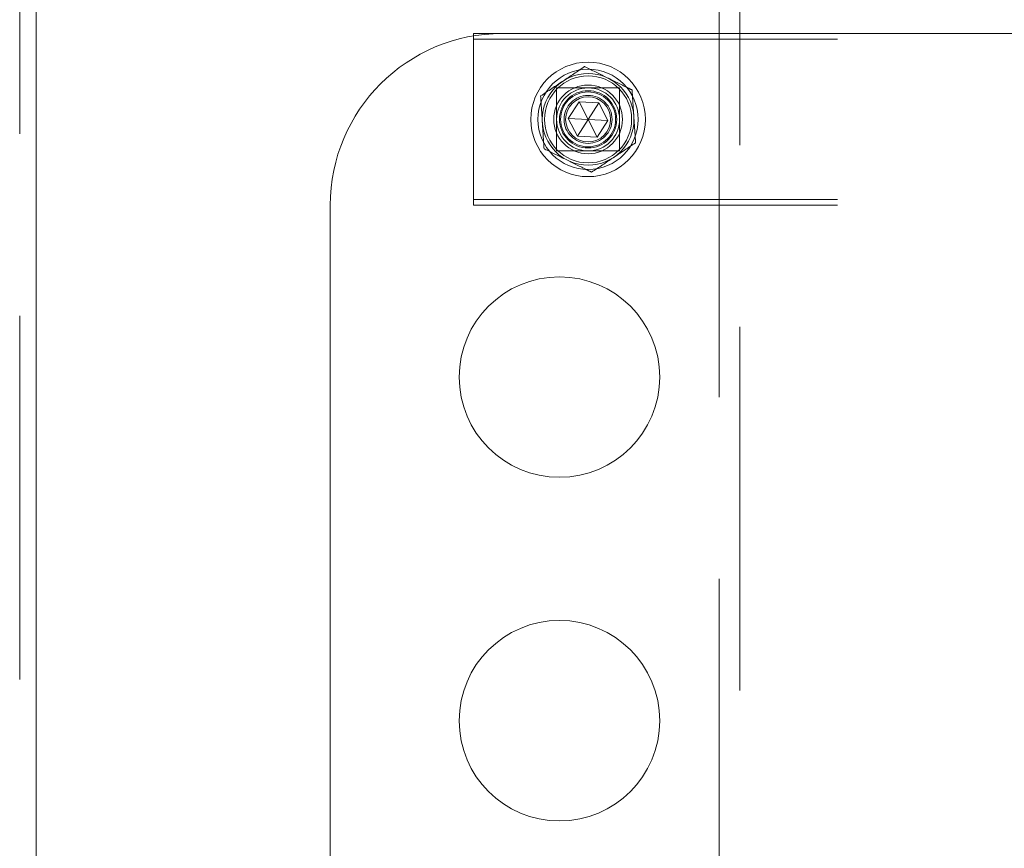
# Model space of a CAD drawing. Units: millimetres. Extents: x 63.1 to 130.9, y 155.9 to 242.1.
# Drawn here: x 120.5 to 123.9, y 221.1 to 224 of the extents above; entities that cross this region are included whole.
import ezdxf

# ---------------------------------------------------------------- set-up
doc = ezdxf.new("R2010")
doc.units = ezdxf.units.MM
doc.linetypes.add('HIDDEN', pattern=[1.905, 1.27, -0.635])

msp = doc.modelspace()

# ---------------------------------------------------------------- linework, layer by layer
at = {"color": 7, "linetype": 'HIDDEN', "lineweight": 0}
for p, q in [((120.4577, 202.6617), (120.4577, 232.6617)), ((122.9707, 232.4673), (122.9707, 192.5673)), ((122.0417, 223.9673), (122.1417, 223.9673)), ((122.0417, 223.9473), (122.0417, 223.9589)), ((122.0417, 223.3873), (122.0417, 223.9473)), ((122.0417, 223.9473), (126.0417, 223.9473)), ((122.8987, 223.9673), (122.8987, 217.9673)), ((122.5517, 223.7773), (122.3317, 223.7773)), ((122.3317, 223.7773), (122.3317, 223.5573)), ((122.5517, 223.5573), (122.5517, 223.7773)), ((122.3317, 223.5573), (122.5517, 223.5573)), ((122.0417, 223.3873), (126.0417, 223.3873)), ((122.0417, 223.3673), (122.0417, 223.3873)), ((122.0417, 223.3673), (126.0417, 223.3673))]:
    msp.add_line(p, q, dxfattribs=at)
at = {"color": 7, "linetype": 'Continuous', "lineweight": 15}
for p, q in [((120.5157, 218.0617), (120.5157, 224.2617)), ((122.8987, 224.2069), (122.8987, 223.9673)), ((122.0417, 223.9589), (122.0417, 223.9673)), ((125.9417, 223.9673), (122.1417, 223.9673)), ((122.3725, 223.6707), (122.4101, 223.7289)), ((122.4101, 223.7289), (122.4793, 223.7255)), ((122.4417, 223.6673), (122.4101, 223.7289)), ((122.4417, 223.6673), (122.4793, 223.7255)), ((122.4793, 223.7255), (122.5109, 223.6638)), ((122.4041, 223.6091), (122.3725, 223.6707)), ((122.4417, 223.6673), (122.3725, 223.6707)), ((122.4417, 223.6673), (122.4041, 223.6091)), ((122.4417, 223.6673), (122.4733, 223.6056)), ((122.4417, 223.6673), (122.5109, 223.6638)), ((122.5109, 223.6638), (122.4733, 223.6056)), ((122.4733, 223.6056), (122.4041, 223.6091)), ((121.5417, 223.3673), (121.5417, 218.5673))]:
    msp.add_line(p, q, dxfattribs=at)
at = {"color": 7, "linetype": 'HIDDEN', "lineweight": 0}
for radius in [0.2, 0.16, 0.16, 0.152, 0.12, 0.11, 0.1, 0.096, 0.0838]:
    msp.add_circle((122.4417, 223.6673), radius, dxfattribs=at)
at = {"color": 7, "linetype": 'Continuous', "lineweight": 15}
for centre, radius in [((122.4417, 223.6673), 0.175), ((122.4417, 223.6673), 0.0786), ((122.3417, 222.7673), 0.35), ((122.3417, 221.5673), 0.35)]:
    msp.add_circle(centre, radius, dxfattribs=at)
msp.add_arc((122.1417, 223.3673), 0.6, 90, 180, dxfattribs=at)
at = {"color": 7, "linetype": 'HIDDEN', "lineweight": 0}
for points, knots in [([(122.4295, 223.8516), (122.4044, 223.8348), (122.3532, 223.8006), (122.302, 223.7663), (122.2759, 223.7489)], [0, 0, 0, 0, 0.491214, 1, 1, 1, 1]), ([(122.5952, 223.77), (122.5883, 223.7734), (122.5581, 223.7883), (122.5031, 223.8154), (122.4547, 223.8392), (122.4302, 223.8513), (122.4295, 223.8516)], [0, 0, 0, 0, 0.127689, 0.551405, 0.987163, 1, 1, 1, 1]), ([(122.6074, 223.5856), (122.6054, 223.6158), (122.6014, 223.6772), (122.5973, 223.7387), (122.5952, 223.77)], [0, 0, 0, 0, 0.4912148, 1, 1, 1, 1]), ([(122.2759, 223.7489), (122.2779, 223.7187), (122.282, 223.6573), (122.286, 223.5958), (122.2881, 223.5646)], [0, 0, 0, 0, 0.491215, 1, 1, 1, 1]), ([(122.2881, 223.5646), (122.2888, 223.5642), (122.3127, 223.5525), (122.361, 223.5286), (122.416, 223.5015), (122.4469, 223.4864), (122.4539, 223.4829)], [0, 0, 0, 0, 0.012834, 0.436905, 0.872308, 1, 1, 1, 1]), ([(122.4539, 223.4829), (122.479, 223.4997), (122.5302, 223.534), (122.5814, 223.5682), (122.6074, 223.5856)], [0, 0, 0, 0, 0.491214, 1, 1, 1, 1])]:
    msp.add_open_spline(points, degree=3, knots=knots, dxfattribs=at)

doc.saveas('drawing.dxf')
